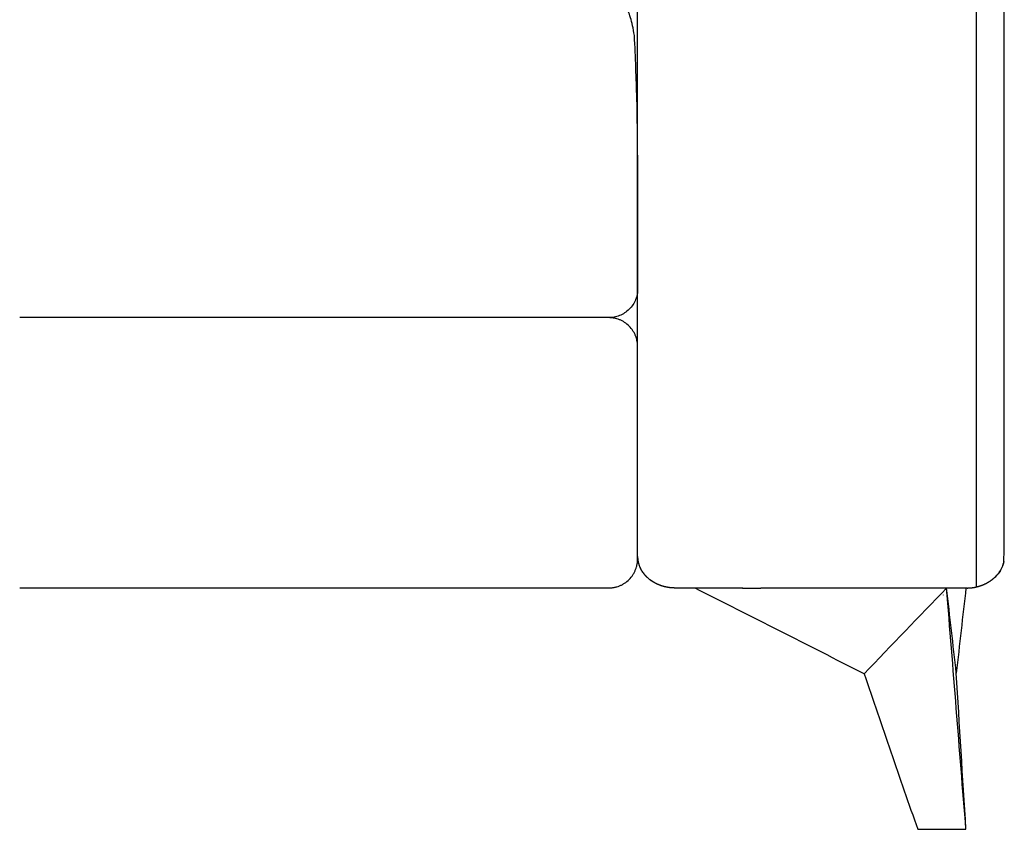
# Model space of a CAD drawing. Units: millimetres. Extents: x -24384 to 47921, y -29129 to -1470.
# Drawn here: x 7248 to 7758, y -5973 to -5554 of the extents above; entities that cross this region are included whole.
import ezdxf

# ---------------------------------------------------------------- set-up
doc = ezdxf.new("R2010")
doc.units = ezdxf.units.MM
doc.layers.add('03_LINEA FINA', color=254, linetype='Continuous', true_color=0xbebebe)

msp = doc.modelspace()

# ---------------------------------------------------------------- linework, layer by layer
at = {"layer": '03_LINEA FINA'}
for points, degree in [([(7743.84, -5307.03), (7743.84, -5487.29), (7743.84, -5667.54), (7743.84, -5847.79)], 3), ([(7568.46, -5624.07), (7568.46, -5645.7), (7568.45, -5668.22), (7568.45, -5693.6)], 3), ([(7568.45, -5693.6), (7568.45, -5694.44), (7568.3, -5696.2), (7567.5, -5698.94), (7566.11, -5701.59), (7564.16, -5703.98), (7561.76, -5705.93), (7559.09, -5707.32), (7556.34, -5708.11), (7554.56, -5708.27), (7553.71, -5708.27)], 3), ([(7569.04, -5835.98), (7569.06, -5836.04), (7569.08, -5836.11), (7569.1, -5836.17)], 3), ([(7569.11, -5836.22), (7569.13, -5836.27), (7569.14, -5836.31), (7569.16, -5836.36)], 3), ([(7757.66, -5836.6), (7757.8, -5836.21), (7757.92, -5835.81), (7758.03, -5835.41)], 3), ([(7757.79, -5836.22), (7757.78, -5836.27), (7757.76, -5836.31), (7757.75, -5836.36)], 3), ([(7757.86, -5836.03), (7757.84, -5836.07), (7757.83, -5836.12), (7757.81, -5836.17)], 3), ([(7757.91, -5835.83), (7757.9, -5835.88), (7757.88, -5835.93), (7757.87, -5835.98)], 3), ([(7757.97, -5835.64), (7757.95, -5835.69), (7757.94, -5835.74), (7757.93, -5835.79)], 3), ([(7758.16, -5834.86), (7758.18, -5834.78), (7758.19, -5834.7), (7758.11, -5835.09), (7758.09, -5835.17), (7758.07, -5835.25)], 5), ([(7569.29, -5836.74), (7569.28, -5836.69), (7569.26, -5836.65), (7569.24, -5836.6)], 3), ([(7570.35, -5838.99), (7570.31, -5838.92), (7570.27, -5838.84), (7570.23, -5838.77)], 3), ([(7570.49, -5839.23), (7570.47, -5839.19), (7570.45, -5839.16), (7570.43, -5839.12)], 3), ([(7755.98, -5839.91), (7756.02, -5839.85), (7756.06, -5839.79), (7756.1, -5839.73)], 3), ([(7756.43, -5839.2), (7756.47, -5839.14), (7756.5, -5839.08), (7756.54, -5839.02)], 3), ([(7572.96, -5842.38), (7572.99, -5842.41), (7573.02, -5842.44), (7573.05, -5842.48)], 3), ([(7574.61, -5843.85), (7574.66, -5843.9), (7574.72, -5843.94), (7574.77, -5843.98)], 3), ([(7739.25, -5848.32), (7741.81, -5848.31), (7744.4, -5847.91), (7747.16, -5847.05), (7749.6, -5845.85), (7751.78, -5844.24)], 5), ([(7752.14, -5843.98), (7752.13, -5843.98), (7752.12, -5843.99), (7752.11, -5844)], 3), ([(7752.47, -5843.71), (7752.44, -5843.74), (7752.4, -5843.77), (7752.22, -5843.91), (7752.26, -5843.88), (7752.29, -5843.85)], 5), ([(7753.95, -5842.38), (7753.92, -5842.41), (7753.88, -5842.44), (7753.85, -5842.48)], 3), ([(7584.35, -5848.05), (7584.35, -5848.05), (7584.34, -5848.05), (7584.34, -5848.05)], 3), ([(7612.28, -5848.32), (7604.81, -5848.32), (7597.09, -5848.32), (7589.03, -5848.32)], 3), ([(7685.77, -5892.74), (7656.58, -5877.93), (7627.41, -5863.12), (7598.2, -5848.32)], 3), ([(7612.85, -5848.32), (7612.66, -5848.32), (7612.47, -5848.32), (7612.28, -5848.32)], 3), ([(7612.89, -5848.32), (7612.88, -5848.32), (7612.87, -5848.32), (7612.85, -5848.32)], 3), ([(7614.05, -5848.32), (7613.66, -5848.32), (7613.28, -5848.32), (7612.89, -5848.32)], 3), ([(7614.1, -5848.32), (7614.08, -5848.32), (7614.06, -5848.32), (7614.05, -5848.32)], 3), ([(7615.25, -5848.32), (7614.87, -5848.32), (7614.48, -5848.32), (7614.1, -5848.32)], 3), ([(7615.3, -5848.32), (7615.28, -5848.32), (7615.27, -5848.32), (7615.25, -5848.32)], 3), ([(7616.45, -5848.32), (7616.06, -5848.32), (7615.68, -5848.32), (7615.3, -5848.32)], 3), ([(7616.5, -5848.32), (7616.48, -5848.32), (7616.46, -5848.32), (7616.45, -5848.32)], 3), ([(7617.64, -5848.32), (7617.26, -5848.32), (7616.88, -5848.32), (7616.5, -5848.32)], 3), ([(7617.69, -5848.32), (7617.68, -5848.32), (7617.66, -5848.32), (7617.64, -5848.32)], 3), ([(7618.83, -5848.32), (7618.45, -5848.32), (7618.07, -5848.32), (7617.69, -5848.32)], 3), ([(7618.89, -5848.32), (7618.87, -5848.32), (7618.85, -5848.32), (7618.83, -5848.32)], 3), ([(7620.02, -5848.32), (7619.64, -5848.32), (7619.26, -5848.32), (7618.89, -5848.32)], 3), ([(7620.07, -5848.32), (7620.05, -5848.32), (7620.03, -5848.32), (7620.02, -5848.32)], 3), ([(7621.2, -5848.32), (7620.82, -5848.32), (7620.45, -5848.32), (7620.07, -5848.32)], 3), ([(7621.26, -5848.32), (7621.24, -5848.32), (7621.22, -5848.32), (7621.2, -5848.32)], 3), ([(7622.38, -5848.32), (7622, -5848.32), (7621.63, -5848.32), (7621.26, -5848.32)], 3), ([(7622.44, -5848.32), (7622.42, -5848.32), (7622.4, -5848.32), (7622.38, -5848.32)], 3), ([(7623.06, -5848.32), (7622.85, -5848.32), (7622.65, -5848.32), (7622.44, -5848.32)], 3), ([(7622.8, -5848.47), (7622.89, -5848.42), (7622.97, -5848.37), (7623.06, -5848.32)], 3), ([(7623.06, -5848.32), (7626.19, -5848.32), (7629.28, -5848.32), (7632.35, -5848.32)], 3), ([(7633.99, -5848.32), (7633.44, -5848.32), (7632.9, -5848.32), (7632.35, -5848.32)], 3), ([(7634.08, -5848.32), (7634.05, -5848.32), (7634.02, -5848.32), (7633.99, -5848.32)], 3), ([(7635.13, -5848.32), (7634.78, -5848.32), (7634.43, -5848.32), (7634.08, -5848.32)], 3), ([(7635.23, -5848.32), (7635.19, -5848.32), (7635.16, -5848.32), (7635.13, -5848.32)], 3), ([(7636.27, -5848.32), (7635.92, -5848.32), (7635.57, -5848.32), (7635.23, -5848.32)], 3), ([(7636.37, -5848.32), (7636.34, -5848.32), (7636.31, -5848.32), (7636.27, -5848.32)], 3), ([(7637.41, -5848.32), (7637.06, -5848.32), (7636.72, -5848.32), (7636.37, -5848.32)], 3), ([(7637.52, -5848.32), (7637.48, -5848.32), (7637.45, -5848.32), (7637.41, -5848.32)], 3), ([(7638.55, -5848.32), (7638.2, -5848.32), (7637.86, -5848.32), (7637.52, -5848.32)], 3), ([(7638.66, -5848.32), (7638.62, -5848.32), (7638.58, -5848.32), (7638.55, -5848.32)], 3), ([(7639.68, -5848.32), (7639.34, -5848.32), (7639, -5848.32), (7638.66, -5848.32)], 3), ([(7639.8, -5848.32), (7639.76, -5848.32), (7639.72, -5848.32), (7639.68, -5848.32)], 3), ([(7640.81, -5848.32), (7640.47, -5848.32), (7640.14, -5848.32), (7639.8, -5848.32)], 3), ([(7640.94, -5848.32), (7640.9, -5848.32), (7640.85, -5848.32), (7640.81, -5848.32)], 3), ([(7641.94, -5848.32), (7641.61, -5848.32), (7641.27, -5848.32), (7640.94, -5848.32)], 3), ([(7642.07, -5848.32), (7642.03, -5848.32), (7641.99, -5848.32), (7641.94, -5848.32)], 3), ([(7643.07, -5848.32), (7642.74, -5848.32), (7642.4, -5848.32), (7642.07, -5848.32)], 3), ([(7643.21, -5848.32), (7643.16, -5848.32), (7643.11, -5848.32), (7643.07, -5848.32)], 3), ([(7644.19, -5848.32), (7643.86, -5848.32), (7643.54, -5848.32), (7643.21, -5848.32)], 3), ([(7644.34, -5848.32), (7644.29, -5848.32), (7644.24, -5848.32), (7644.19, -5848.32)], 3), ([(7661.19, -5848.32), (7655.6, -5848.32), (7650, -5848.32), (7644.34, -5848.32)], 3), ([(7714.59, -5848.32), (7695.81, -5848.32), (7678.53, -5848.32), (7661.19, -5848.32)], 3), ([(7685.77, -5892.74), (7700.04, -5877.93), (7714.31, -5863.12), (7728.58, -5848.32)], 3), ([(7715.2, -5848.32), (7715, -5848.32), (7714.79, -5848.32), (7714.59, -5848.32)], 3), ([(7715.25, -5848.32), (7715.23, -5848.32), (7715.21, -5848.32), (7715.2, -5848.32)], 3), ([(7716.41, -5848.32), (7716.02, -5848.32), (7715.63, -5848.32), (7715.25, -5848.32)], 3), ([(7716.46, -5848.32), (7716.44, -5848.32), (7716.43, -5848.32), (7716.41, -5848.32)], 3), ([(7717.63, -5848.32), (7717.24, -5848.32), (7716.85, -5848.32), (7716.46, -5848.32)], 3), ([(7717.68, -5848.32), (7717.66, -5848.32), (7717.65, -5848.32), (7717.63, -5848.32)], 3), ([(7718.86, -5848.32), (7718.47, -5848.32), (7718.07, -5848.32), (7717.68, -5848.32)], 3), ([(7718.9, -5848.32), (7718.89, -5848.32), (7718.87, -5848.32), (7718.86, -5848.32)], 3), ([(7720.09, -5848.32), (7719.69, -5848.32), (7719.3, -5848.32), (7718.9, -5848.32)], 3), ([(7720.13, -5848.32), (7720.12, -5848.32), (7720.1, -5848.32), (7720.09, -5848.32)], 3), ([(7721.32, -5848.32), (7720.93, -5848.32), (7720.53, -5848.32), (7720.13, -5848.32)], 3), ([(7721.36, -5848.32), (7721.35, -5848.32), (7721.34, -5848.32), (7721.32, -5848.32)], 3), ([(7722.56, -5848.32), (7722.16, -5848.32), (7721.76, -5848.32), (7721.36, -5848.32)], 3), ([(7722.6, -5848.32), (7722.59, -5848.32), (7722.58, -5848.32), (7722.56, -5848.32)], 3), ([(7723.81, -5848.32), (7723.4, -5848.32), (7723, -5848.32), (7722.6, -5848.32)], 3), ([(7723.85, -5848.32), (7723.83, -5848.32), (7723.82, -5848.32), (7723.81, -5848.32)], 3), ([(7725.05, -5848.32), (7724.65, -5848.32), (7724.25, -5848.32), (7723.85, -5848.32)], 3), ([(7725.09, -5848.32), (7725.08, -5848.32), (7725.07, -5848.32), (7725.05, -5848.32)], 3), ([(7726.31, -5848.32), (7725.9, -5848.32), (7725.5, -5848.32), (7725.09, -5848.32)], 3), ([(7726.34, -5848.32), (7726.33, -5848.32), (7726.32, -5848.32), (7726.31, -5848.32)], 3), ([(7727.57, -5848.32), (7727.16, -5848.32), (7726.75, -5848.32), (7726.34, -5848.32)], 3), ([(7727.6, -5848.32), (7727.59, -5848.32), (7727.58, -5848.32), (7727.57, -5848.32)], 3), ([(7728.83, -5848.32), (7728.42, -5848.32), (7728.01, -5848.32), (7727.6, -5848.32)], 3), ([(7733.58, -5892.44), (7731.91, -5877.73), (7730.25, -5863.02), (7728.58, -5848.32)], 3), ([(7738.58, -5973.32), (7735.24, -5931.65), (7731.91, -5889.98), (7728.58, -5848.32)], 3), ([(7728.87, -5848.32), (7728.85, -5848.32), (7728.84, -5848.32), (7728.83, -5848.32)], 3), ([(7730.06, -5848.32), (7729.66, -5848.32), (7729.26, -5848.32), (7728.87, -5848.32)], 3), ([(7730.14, -5848.32), (7730.11, -5848.32), (7730.09, -5848.32), (7730.06, -5848.32)], 3), ([(7731.37, -5848.32), (7730.96, -5848.32), (7730.55, -5848.32), (7730.14, -5848.32)], 3), ([(7731.41, -5848.32), (7731.4, -5848.32), (7731.39, -5848.32), (7731.37, -5848.32)], 3), ([(7732.65, -5848.32), (7732.24, -5848.32), (7731.82, -5848.32), (7731.41, -5848.32)], 3), ([(7732.69, -5848.32), (7732.68, -5848.32), (7732.67, -5848.32), (7732.65, -5848.32)], 3), ([(7733.94, -5848.32), (7733.52, -5848.32), (7733.1, -5848.32), (7732.69, -5848.32)], 3), ([(7738.58, -5848.32), (7736.91, -5863.02), (7735.24, -5877.73), (7733.58, -5892.44)], 3), ([(7733.97, -5848.32), (7733.96, -5848.32), (7733.95, -5848.32), (7733.94, -5848.32)], 3), ([(7735.23, -5848.32), (7734.81, -5848.32), (7734.39, -5848.32), (7733.97, -5848.32)], 3), ([(7735.26, -5848.32), (7735.25, -5848.32), (7735.24, -5848.32), (7735.23, -5848.32)], 3), ([(7736.53, -5848.32), (7736.11, -5848.32), (7735.68, -5848.32), (7735.26, -5848.32)], 3), ([(7736.56, -5848.32), (7736.55, -5848.32), (7736.54, -5848.32), (7736.53, -5848.32)], 3), ([(7737.83, -5848.32), (7737.41, -5848.32), (7736.98, -5848.32), (7736.56, -5848.32)], 3), ([(7737.86, -5848.32), (7737.85, -5848.32), (7737.84, -5848.32), (7737.83, -5848.32)], 3), ([(7739.14, -5848.32), (7738.71, -5848.32), (7738.29, -5848.32), (7737.86, -5848.32)], 3), ([(7739.14, -5848.32), (7739.18, -5848.32), (7739.21, -5848.32), (7739.25, -5848.32)], 3), ([(7726.82, -5851.87), (7726.82, -5851.93), (7726.83, -5851.98), (7726.83, -5852.03)], 3), ([(7685.77, -5892.74), (7690.39, -5906.21), (7699.65, -5933.16), (7708.93, -5960.1), (7713.6, -5973.32)], 3), ([(7738.58, -5973.32), (7736.91, -5946.36), (7735.24, -5919.4), (7733.58, -5892.44)], 3), ([(7713.6, -5973.32), (7720.6, -5973.32), (7727.59, -5973.32), (7734.59, -5973.32)], 3), ([(7734.59, -5973.32), (7735.92, -5973.32), (7737.25, -5973.32), (7738.58, -5973.32)], 3)]:
    msp.add_open_spline(points, degree=degree, dxfattribs=at)
for points, degree, knots in [([(7568.45, -5832.08), (7568.45, -5819.36), (7568.45, -5796.22), (7568.45, -5772.86), (7568.45, -5757.4), (7568.45, -5751.04), (7568.45, -5745.95), (7568.45, -5742.13), (7568.45, -5738.95), (7568.45, -5736.4), (7568.45, -5734.5), (7568.45, -5732.63), (7568.45, -5730.15), (7568.45, -5725.8), (7568.45, -5719.6), (7568.45, -5713.38), (7568.45, -5709.02), (7568.45, -5706.54), (7568.45, -5704.68), (7568.45, -5702.87), (7568.45, -5700.46), (7568.45, -5696.26), (7568.45, -5690.24), (7568.45, -5684.22), (7568.45, -5679.99), (7568.45, -5677.88), (7568.45, -5676.67), (7568.45, -5675.78), (7568.45, -5674.9), (7568.45, -5673.75), (7568.45, -5671.73), (7568.45, -5667.69), (7568.45, -5661.91), (7568.45, -5656.11), (7568.45, -5651.47), (7568.45, -5648.59), (7568.45, -5646.32), (7568.45, -5644.08), (7568.45, -5641.29), (7568.45, -5638.5), (7568.45, -5636.26), (7568.45, -5634.59), (7568.45, -5632.96), (7568.45, -5630.78), (7568.45, -5628.07), (7568.45, -5625.35), (7568.45, -5623.17), (7568.45, -5621.55), (7568.45, -5619.95), (7568.45, -5617.85), (7568.45, -5614.16), (7568.45, -5610.85), (7568.45, -5608.48), (7568.45, -5607.97), (7568.45, -5607.07), (7568.45, -5605.26), (7568.45, -5602.7), (7568.45, -5599.65), (7568.45, -5596.62), (7568.45, -5594.12), (7568.45, -5592.13), (7568.45, -5590.15), (7568.45, -5587.7), (7568.45, -5583.81), (7568.45, -5578.99), (7568.45, -5571.3), (7568.45, -5563.65), (7568.45, -5556.94), (7568.45, -5553.58), (7568.45, -5551.9), (7568.45, -5550.94), (7568.45, -5549.97), (7568.45, -5548.72), (7568.45, -5546.71), (7568.45, -5543.2), (7568.45, -5539.2), (7568.45, -5535.21), (7568.45, -5532.72), (7568.45, -5530.73), (7568.45, -5529.24), (7568.45, -5528), (7568.45, -5527), (7568.45, -5526.38), (7568.45, -5525.84), (7568.45, -5525.29), (7568.45, -5524.32), (7568.45, -5522.93), (7568.45, -5521.27), (7568.45, -5519.06), (7568.45, -5516.3), (7568.45, -5513), (7568.45, -5509.71), (7568.45, -5506.97), (7568.45, -5504.79), (7568.45, -5503.15), (7568.45, -5501.79), (7568.45, -5500.84), (7568.45, -5500.29), (7568.45, -5499.87), (7568.45, -5499.41), (7568.45, -5498.77), (7568.45, -5497.97), (7568.45, -5497.02), (7568.45, -5495.75), (7568.45, -5494.16), (7568.45, -5491.62), (7568.45, -5488.46), (7568.45, -5484.67), (7568.45, -5480.9), (7568.45, -5477.77), (7568.45, -5475.28), (7568.45, -5473.41), (7568.45, -5471.85), (7568.45, -5470.76), (7568.45, -5470.14), (7568.45, -5469.66), (7568.45, -5469.14), (7568.45, -5468.43), (7568.45, -5467.18), (7568.45, -5464.69), (7568.45, -5461.86), (7568.45, -5459.03), (7568.45, -5456.91), (7568.45, -5455.15), (7568.45, -5453.92), (7568.45, -5453.22), (7568.45, -5452.68), (7568.45, -5452.11), (7568.45, -5451.33), (7568.45, -5449.98), (7568.45, -5448.04), (7568.45, -5445.72), (7568.45, -5443.41), (7568.45, -5441.1), (7568.45, -5438.8), (7568.45, -5436.89), (7568.45, -5435.55), (7568.45, -5434.88), (7568.45, -5434.5), (7568.45, -5434.09), (7568.45, -5433.54), (7568.45, -5432.65), (7568.45, -5431.09), (7568.45, -5428.86), (7568.45, -5426.2), (7568.45, -5423.54), (7568.45, -5420.89), (7568.45, -5418.24), (7568.45, -5415.6), (7568.45, -5412.96), (7568.45, -5410.33), (7568.45, -5407.7), (7568.45, -5405.52), (7568.45, -5403.78), (7568.45, -5402.47), (7568.45, -5401.16), (7568.45, -5399.86), (7568.45, -5398.77), (7568.45, -5397.9), (7568.45, -5397.25), (7568.45, -5396.6), (7568.45, -5395.95), (7568.45, -5395.3), (7568.45, -5394.76), (7568.45, -5394.33), (7568.45, -5394.01), (7568.45, -5393.68), (7568.45, -5393.41), (7568.45, -5393.2), (7568.45, -5393.03), (7568.45, -5392.87), (7568.45, -5392.71), (7568.45, -5392.57), (7568.45, -5392.47), (7568.45, -5392.39), (7568.45, -5392.32), (7568.45, -5392.26), (7568.45, -5392.22), (7568.45, -5392.18), (7568.45, -5392.15), (7568.45, -5392.09), (7568.45, -5392.1), (7568.45, -5392.02), (7568.45, -5391.96), (7568.45, -5391.91), (7568.45, -5391.87), (7568.45, -5391.82), (7568.45, -5391.75), (7568.45, -5391.67), (7568.45, -5391.57), (7568.45, -5391.44), (7568.45, -5391.28), (7568.45, -5391.08), (7568.45, -5390.88), (7568.45, -5390.69), (7568.45, -5390.43), (7568.45, -5390.1), (7568.45, -5389.71), (7568.45, -5389.31), (7568.45, -5388.79), (7568.45, -5388.14), (7568.45, -5387.35), (7568.45, -5386.57), (7568.45, -5385.78), (7568.45, -5384.99), (7568.45, -5383.95), (7568.45, -5382.64), (7568.45, -5381.07), (7568.45, -5379.5), (7568.45, -5377.93), (7568.45, -5375.83), (7568.45, -5373.22), (7568.45, -5370.08), (7568.45, -5366.94), (7568.45, -5363.79), (7568.45, -5360.65), (7568.45, -5357.51), (7568.45, -5353.33), (7568.45, -5348.09), (7568.45, -5343.9), (7568.45, -5341.81)], 3, [0, 0, 0, 0, 31.201373, 62.402747, 70.036081, 77.669414, 81.486081, 85.302748, 89.119415, 91.027749, 92.936082, 94.799801, 96.66352, 100.390957, 107.845831, 115.300706, 119.028143, 120.891861, 122.75558, 124.561977, 126.368374, 129.981168, 137.206756, 144.432344, 148.045138, 149.851535, 150.754733, 151.657932, 152.526094, 153.394255, 155.130579, 158.603225, 165.548519, 172.493813, 175.966459, 179.439106, 181.114897, 182.790687, 186.142268, 189.493849, 191.16964, 192.845431, 194.476616, 196.107802, 199.370174, 202.632545, 204.263731, 205.894917, 207.478317, 209.061718, 212.228519, 218.562121, 218.948518, 219.334914, 220.107707, 221.653294, 224.744466, 227.783102, 230.821737, 233.806966, 235.29958, 236.792194, 239.730598, 242.669003, 248.449624, 254.230246, 265.683704, 271.445692, 274.326685, 275.767182, 276.487431, 277.207679, 278.705989, 280.204299, 283.200918, 289.194157, 292.190777, 295.187396, 296.685706, 298.184016, 299.682325, 300.43148, 301.180635, 301.593051, 302.005468, 302.8303, 304.479965, 306.12963, 307.779295, 311.078625, 314.377955, 317.677284, 320.976614, 322.626279, 324.275944, 325.925609, 326.750441, 327.162858, 327.575274, 328.047798, 328.520321, 329.465369, 330.410416, 331.355463, 333.245558, 335.135653, 338.915842, 342.696031, 346.47622, 350.25641, 352.146504, 354.036599, 355.926694, 356.871741, 357.344265, 357.816788, 358.3483, 358.879812, 359.942836, 362.068883, 366.320977, 368.447024, 370.573071, 372.699118, 373.762141, 374.293653, 374.825165, 375.403416, 375.981668, 377.13817, 379.451175, 381.764181, 384.077186, 386.390191, 388.703196, 391.016202, 392.172704, 392.750956, 393.040081, 393.329207, 393.988685, 394.648163, 395.967119, 398.60503, 401.242942, 403.880853, 406.518765, 409.156676, 411.794588, 414.432499, 417.070411, 419.708322, 422.346234, 423.66519, 424.984146, 426.303101, 427.622057, 428.941013, 429.600491, 430.259969, 430.919447, 431.578924, 432.238402, 432.89788, 433.227619, 433.557358, 433.887097, 434.216836, 434.381705, 434.546575, 434.711444, 434.876314, 435.041183, 435.123618, 435.206053, 435.288488, 435.329705, 435.370922, 435.41214, 435.453357, 435.494574, 435.535792, 435.536768, 435.537745, 435.538721, 435.539698, 435.540675, 435.541651, 435.543604, 435.545557, 435.54751, 435.551417, 435.555323, 435.559229, 435.563135, 435.567042, 435.574854, 435.582667, 435.590479, 435.598292, 435.613917, 435.629542, 435.645167, 435.660792, 435.676417, 435.692042, 435.723292, 435.754542, 435.785792, 435.817042, 435.848292, 435.910792, 435.973292, 436.035792, 436.098292, 436.160792, 436.223292, 436.285792, 436.410792, 436.535792, 436.535792, 436.535792, 436.535792]), ([(7758.21, -5834.63), (7758.2, -5834.69), (7758.18, -5834.75), (7758.17, -5834.81), (7758.18, -5834.74), (7758.2, -5834.68), (7758.21, -5834.62), (7758.25, -5833.29), (7758.31, -5831.17), (7758.38, -5829.55), (7758.42, -5828.67), (7758.44, -5828.16), (7758.45, -5827.83), (7758.45, -5827.59), (7758.45, -5824.88), (7758.45, -5819.62), (7758.45, -5809.22), (7758.45, -5796.22), (7758.45, -5780.61), (7758.45, -5767.67), (7758.45, -5757.4), (7758.45, -5751.04), (7758.45, -5745.95), (7758.45, -5742.13), (7758.45, -5738.95), (7758.45, -5736.4), (7758.45, -5734.5), (7758.45, -5732.63), (7758.45, -5730.15), (7758.45, -5725.8), (7758.45, -5719.6), (7758.45, -5713.38), (7758.45, -5709.02), (7758.45, -5706.54), (7758.45, -5704.68), (7758.45, -5702.87), (7758.45, -5700.46), (7758.45, -5696.26), (7758.45, -5690.24), (7758.45, -5684.22), (7758.45, -5679.99), (7758.45, -5677.88), (7758.45, -5676.67), (7758.45, -5675.78), (7758.45, -5674.9), (7758.45, -5673.75), (7758.45, -5671.73), (7758.45, -5667.69), (7758.45, -5661.91), (7758.45, -5656.11), (7758.45, -5651.47), (7758.45, -5648.59), (7758.45, -5646.32), (7758.45, -5644.08), (7758.45, -5641.29), (7758.45, -5638.5), (7758.45, -5636.26), (7758.45, -5634.59), (7758.45, -5632.96), (7758.45, -5630.78), (7758.45, -5628.07), (7758.45, -5625.35), (7758.45, -5623.17), (7758.45, -5621.55), (7758.45, -5619.95), (7758.45, -5617.85), (7758.45, -5614.16), (7758.45, -5610.85), (7758.45, -5608.48), (7758.45, -5607.97), (7758.45, -5607.07), (7758.45, -5605.26), (7758.45, -5602.7), (7758.45, -5599.65), (7758.45, -5596.62), (7758.45, -5594.12), (7758.45, -5592.13), (7758.45, -5590.15), (7758.45, -5587.7), (7758.45, -5583.81), (7758.45, -5578.99), (7758.45, -5573.21), (7758.45, -5567.47), (7758.45, -5561.74), (7758.45, -5556.94), (7758.45, -5553.58), (7758.45, -5551.9), (7758.45, -5550.94), (7758.45, -5549.97), (7758.45, -5548.72), (7758.45, -5546.71), (7758.45, -5543.2), (7758.45, -5539.2), (7758.45, -5535.21), (7758.45, -5532.72), (7758.45, -5530.73), (7758.45, -5529.24), (7758.45, -5528), (7758.45, -5527), (7758.45, -5526.38), (7758.45, -5525.84), (7758.45, -5525.29), (7758.45, -5524.32), (7758.45, -5522.93), (7758.45, -5521.27), (7758.45, -5519.06), (7758.45, -5516.3), (7758.45, -5513), (7758.45, -5509.71), (7758.45, -5506.97), (7758.45, -5504.79), (7758.45, -5503.15), (7758.45, -5501.79), (7758.45, -5500.84), (7758.45, -5500.29), (7758.45, -5499.87), (7758.45, -5499.41), (7758.45, -5498.77), (7758.45, -5497.97), (7758.45, -5497.02), (7758.45, -5495.75), (7758.45, -5494.16), (7758.45, -5491.62), (7758.45, -5488.46), (7758.45, -5484.67), (7758.45, -5480.9), (7758.45, -5477.77), (7758.45, -5475.28), (7758.45, -5473.41), (7758.45, -5471.85), (7758.45, -5470.76), (7758.45, -5470.14), (7758.45, -5469.66), (7758.45, -5469.14), (7758.45, -5468.43), (7758.45, -5467.18), (7758.45, -5464.69), (7758.45, -5461.86), (7758.45, -5459.03), (7758.45, -5456.91), (7758.45, -5455.15), (7758.45, -5453.92), (7758.45, -5453.22), (7758.45, -5452.68), (7758.45, -5452.11), (7758.45, -5451.33), (7758.45, -5449.98), (7758.45, -5448.04), (7758.45, -5445.72), (7758.45, -5442.64), (7758.45, -5439.57), (7758.45, -5436.89), (7758.45, -5435.55), (7758.45, -5434.88), (7758.45, -5434.5), (7758.45, -5434.09), (7758.45, -5433.54), (7758.45, -5432.65), (7758.45, -5431.09), (7758.45, -5428.86), (7758.45, -5426.2), (7758.45, -5422.66), (7758.45, -5418.24), (7758.45, -5412.96), (7758.45, -5407.7), (7758.45, -5403.34), (7758.45, -5399.86), (7758.45, -5397.69), (7758.45, -5395.95), (7758.45, -5394.65), (7758.45, -5393.57), (7758.45, -5392.82), (7758.45, -5392.38), (7758.45, -5392.05), (7758.45, -5391.68), (7758.45, -5391.18), (7758.45, -5390.3), (7758.45, -5388.53), (7758.45, -5386.02), (7758.45, -5383.01), (7758.45, -5380), (7758.45, -5377), (7758.45, -5374.5), (7758.45, -5372.51), (7758.45, -5371.02), (7758.45, -5369.78), (7758.45, -5368.91), (7758.45, -5368.41), (7758.45, -5368.09), (7758.45, -5367.84), (7758.45, -5367.58), (7758.45, -5367.12), (7758.45, -5366.46), (7758.45, -5365.68), (7758.45, -5364.62), (7758.45, -5363.29), (7758.45, -5361.16), (7758.45, -5358.48), (7758.45, -5355.22), (7758.45, -5351.92), (7758.45, -5347.48), (7758.45, -5344.09), (7758.45, -5341.81)], 3, [-27.97981, -27.97981, -27.97981, -27.97981, -27.756277, -27.756277, -27.756277, -27.569678, -27.569678, -27.569678, -26.873329, -26.176979, -25.828805, -25.48063, -25.132455, -24.958368, -24.78428, -16.983937, -9.183594, 6.417093, 22.017779, 37.618466, 45.2518, 52.885134, 56.701801, 60.518468, 64.335135, 66.243468, 68.151802, 70.01552, 71.879239, 75.606676, 83.061551, 90.516425, 94.243862, 96.107581, 97.9713, 99.777697, 101.584094, 105.196888, 112.422476, 119.648064, 123.260858, 125.067255, 125.970453, 126.873652, 127.741814, 128.609975, 130.346299, 133.818945, 140.764239, 147.709533, 151.18218, 154.654826, 156.330617, 158.006408, 161.357989, 164.70957, 166.385361, 168.061151, 169.692337, 171.323523, 174.585894, 177.848266, 179.479452, 181.110638, 182.694038, 184.277439, 187.44424, 193.777842, 194.164239, 194.550635, 195.323429, 196.869015, 199.960187, 202.998823, 206.037459, 209.022687, 210.515301, 212.007915, 214.94632, 217.884724, 223.665345, 229.445966, 235.172695, 240.899425, 246.661412, 249.542405, 250.982902, 251.70315, 252.423399, 253.921708, 255.420018, 258.416637, 264.409876, 267.406495, 270.403115, 271.901424, 273.399734, 274.898043, 275.647198, 276.396353, 276.808769, 277.221185, 278.046018, 279.695683, 281.345347, 282.995012, 286.294342, 289.593672, 292.893001, 296.192331, 297.841996, 299.49166, 301.141325, 301.966158, 302.378574, 302.79099, 303.263514, 303.736037, 304.681085, 305.626132, 306.571179, 308.461274, 310.351368, 314.131558, 317.911747, 321.691936, 325.472126, 327.36222, 329.252315, 331.142409, 332.087457, 332.55998, 333.032504, 333.564016, 334.095528, 335.158551, 337.284598, 341.536693, 343.66274, 345.788787, 347.914834, 348.977857, 349.509369, 350.040881, 350.619132, 351.197384, 352.353886, 354.666892, 356.979897, 359.292903, 363.918914, 366.231919, 367.388422, 367.966673, 368.255799, 368.544924, 369.204402, 369.86388, 371.182836, 373.820748, 376.45866, 379.096572, 384.372395, 389.648219, 394.924043, 400.199867, 402.837778, 405.47569, 406.794646, 408.113602, 409.432558, 410.092036, 410.421775, 410.751514, 411.127424, 411.503334, 412.255154, 413.758794, 416.766074, 419.773355, 422.780635, 425.787915, 428.795195, 430.298835, 431.802475, 433.306115, 434.057935, 434.433845, 434.809756, 435.014952, 435.220149, 435.630542, 436.451329, 437.272116, 438.092902, 439.734476, 441.376049, 444.659196, 447.942342, 451.225489, 454.508636, 461.074929, 461.074929, 461.074929, 461.074929]), ([(7566.82, -5562.09), (7566.2, -5558.39), (7564.81, -5552.34), (7562.39, -5546.45), (7559.68, -5542.77), (7554.52, -5538.42), (7546.2, -5532.91), (7533.47, -5527.55), (7520.1, -5523.22), (7508.16, -5519.92), (7496.44, -5517.1), (7485.93, -5514.76), (7474.66, -5512.38), (7459.15, -5509.28), (7441.78, -5506.09), (7426.83, -5503.52), (7411.21, -5500.94), (7394.6, -5498.38), (7377.09, -5495.87), (7359.23, -5493.42), (7336.69, -5490.54), (7310.25, -5487.56), (7290.12, -5485.71), (7275.77, -5484.68), (7263.33, -5483.96), (7254.28, -5483.62), (7248.3, -5483.49)], 3, [8.61842, 8.61842, 8.61842, 8.61842, 12.022762, 15.427104, 18.831445, 22.235787, 33.353681, 44.471574, 50.030521, 55.589468, 61.148415, 63.927888, 66.707361, 72.266308, 77.825255, 80.604728, 83.384202, 88.943148, 91.722622, 94.502095, 100.061042, 105.619989, 111.178936, 113.4099, 115.640864, 120.079045, 120.079045, 120.079045, 120.079045]), ([(7568.46, -5624.07), (7568.46, -5614.65), (7568.25, -5600.03), (7567.57, -5579.02), (7567.09, -5567.86), (7566.82, -5562.09)], 3, [1.255503, 1.255503, 1.255503, 1.255503, 1.956434, 2.306899, 2.657364, 2.657364, 2.657364, 2.657364]), ([(7248.29, -5848.27), (7258.71, -5848.27), (7279.67, -5848.27), (7311.91, -5848.27), (7345.38, -5848.27), (7374.73, -5848.27), (7399.37, -5848.27), (7418.52, -5848.27), (7438.43, -5848.27), (7459.21, -5848.27), (7477.33, -5848.27), (7492.39, -5848.27), (7503.97, -5848.27), (7513.89, -5848.27), (7521.98, -5848.27), (7528.14, -5848.27), (7534.39, -5848.27), (7539.67, -5848.27), (7543.94, -5848.27), (7546.64, -5848.27), (7548.8, -5848.27), (7550.43, -5848.27), (7551.79, -5848.27), (7552.89, -5848.27), (7553.44, -5848.27), (7553.73, -5848.27), (7553.75, -5848.27), (7553.8, -5848.27), (7553.89, -5848.27), (7554.03, -5848.27), (7554.19, -5848.26), (7554.41, -5848.25), (7554.68, -5848.24), (7555.12, -5848.2), (7555.68, -5848.14), (7556.35, -5848.03), (7557.03, -5847.88), (7557.94, -5847.64), (7559.08, -5847.24), (7560.43, -5846.62), (7562.16, -5845.59), (7564.16, -5843.95), (7565.78, -5841.93), (7566.81, -5840.17), (7567.43, -5838.8), (7567.82, -5837.63), (7568.06, -5836.7), (7568.21, -5836), (7568.32, -5835.31), (7568.39, -5834.73), (7568.42, -5834.28), (7568.44, -5833.94), (7568.45, -5833.66), (7568.45, -5833.46), (7568.45, -5833.37), (7568.45, -5833.32), (7568.45, -5833.29), (7568.45, -5833.14), (7568.45, -5832.84), (7568.45, -5832.27), (7568.45, -5831.55), (7568.45, -5830.69), (7568.45, -5829.55), (7568.45, -5828.11), (7568.45, -5825.82), (7568.45, -5822.96), (7568.45, -5819.52), (7568.45, -5816.08), (7568.45, -5811.5), (7568.45, -5805.77), (7568.45, -5798.9), (7568.45, -5789.73), (7568.45, -5778.27), (7568.45, -5766.81), (7568.45, -5757.65), (7568.45, -5750.77), (7568.45, -5745.04), (7568.45, -5740.46), (7568.45, -5737.02), (7568.45, -5733.58), (7568.45, -5730.72), (7568.45, -5728.43), (7568.45, -5726.99), (7568.45, -5725.85), (7568.45, -5724.99), (7568.45, -5724.27), (7568.45, -5723.7), (7568.45, -5723.41), (7568.45, -5723.25), (7568.45, -5723.22), (7568.45, -5723.17), (7568.45, -5723.08), (7568.45, -5722.88), (7568.44, -5722.6), (7568.42, -5722.26), (7568.39, -5721.81), (7568.32, -5721.24), (7568.21, -5720.54), (7568.06, -5719.84), (7567.82, -5718.91), (7567.43, -5717.75), (7566.81, -5716.37), (7565.78, -5714.61), (7564.16, -5712.59), (7562.16, -5710.95), (7560.43, -5709.92), (7559.08, -5709.3), (7557.94, -5708.9), (7557.03, -5708.66), (7556.35, -5708.52), (7555.68, -5708.4), (7555.12, -5708.34), (7554.68, -5708.3), (7554.41, -5708.29), (7554.19, -5708.28), (7554.03, -5708.27), (7553.89, -5708.27), (7553.8, -5708.27), (7553.75, -5708.27), (7553.73, -5708.27), (7553.44, -5708.27), (7552.89, -5708.27), (7551.79, -5708.27), (7550.43, -5708.27), (7548.8, -5708.27), (7546.64, -5708.27), (7543.94, -5708.27), (7539.67, -5708.27), (7534.39, -5708.27), (7528.14, -5708.27), (7521.98, -5708.27), (7513.89, -5708.27), (7503.97, -5708.27), (7492.39, -5708.27), (7477.33, -5708.27), (7459.21, -5708.27), (7438.43, -5708.27), (7418.52, -5708.27), (7399.37, -5708.27), (7374.73, -5708.27), (7345.38, -5708.27), (7311.91, -5708.27), (7279.67, -5708.27), (7258.71, -5708.27), (7248.29, -5708.27)], 3, [6679.497218, 6679.497218, 6679.497218, 6679.497218, 6733.956944, 6788.416669, 6842.876394, 6897.33612, 6924.565982, 6951.795845, 6979.025708, 7006.25557, 7033.485433, 7047.100364, 7060.715296, 7074.330227, 7081.137693, 7087.945158, 7094.752624, 7101.56009, 7104.963823, 7108.367555, 7110.069422, 7111.771288, 7113.473155, 7114.324088, 7115.175021, 7115.198031, 7115.22104, 7115.26706, 7115.359099, 7115.543176, 7115.727254, 7115.911332, 7116.279487, 7116.647643, 7117.383953, 7118.120264, 7118.856575, 7119.592886, 7121.065507, 7122.538129, 7124.01075, 7126.955993, 7129.901237, 7131.373858, 7132.84648, 7134.319101, 7135.055412, 7135.791723, 7136.528034, 7137.264344, 7137.6325, 7138.000655, 7138.368811, 7138.552888, 7138.644927, 7138.690946, 7138.713956, 7138.736966, 7139.166653, 7139.596341, 7140.455716, 7141.315091, 7142.174466, 7143.893216, 7145.611966, 7149.049466, 7152.486966, 7155.924466, 7159.361966, 7166.236966, 7173.111966, 7179.986966, 7193.736966, 7207.486966, 7214.361966, 7221.236966, 7228.111966, 7231.549466, 7234.986966, 7238.424466, 7241.861966, 7243.580716, 7245.299466, 7246.158841, 7247.018216, 7247.877591, 7248.307278, 7248.736966, 7248.759976, 7248.782985, 7248.829005, 7248.921044, 7249.105121, 7249.473277, 7249.841432, 7250.209587, 7250.945898, 7251.682209, 7252.41852, 7253.154831, 7254.627452, 7256.100074, 7257.572695, 7260.517938, 7263.463181, 7264.935803, 7266.408425, 7267.881046, 7268.617357, 7269.353668, 7270.089978, 7270.826289, 7271.194445, 7271.5626, 7271.746678, 7271.930755, 7272.114833, 7272.206872, 7272.252891, 7272.275901, 7272.298911, 7273.149844, 7274.000777, 7275.702644, 7277.40451, 7279.106376, 7282.510109, 7285.913842, 7292.721308, 7299.528773, 7306.336239, 7313.143705, 7326.758636, 7340.373567, 7353.988499, 7381.218361, 7408.448224, 7435.678087, 7462.907949, 7490.137812, 7544.597537, 7599.057263, 7653.516988, 7707.976713, 7707.976713, 7707.976713, 7707.976713]), ([(7553.71, -5708.27), (7536.16, -5708.27), (7503.19, -5708.27), (7458.72, -5708.27), (7418.14, -5708.27), (7380.6, -5708.27), (7345.38, -5708.27), (7300.75, -5708.27), (7269.13, -5708.27), (7248.29, -5708.27)], 3, [15, 15, 15, 15, 69.459725, 123.919451, 178.379176, 232.838901, 287.298627, 341.758352, 450.677803, 450.677803, 450.677803, 450.677803]), ([(7568.45, -5832.08), (7568.45, -5832.3), (7568.45, -5832.58), (7568.47, -5832.88), (7568.49, -5833.22), (7568.54, -5833.57), (7568.56, -5833.74), (7568.58, -5833.87), (7568.59, -5834), (7568.61, -5834.11), (7568.62, -5834.19), (7568.63, -5834.24), (7568.64, -5834.27), (7568.64, -5834.29), (7568.64, -5834.29), (7568.64, -5834.29), (7568.64, -5834.29), (7568.64, -5834.29), (7568.64, -5834.3), (7568.64, -5834.3), (7568.64, -5834.31), (7568.65, -5834.32), (7568.65, -5834.34), (7568.65, -5834.35), (7568.66, -5834.37), (7568.66, -5834.39), (7568.66, -5834.41), (7568.67, -5834.43), (7568.67, -5834.44), (7568.67, -5834.47), (7568.67, -5834.48), (7568.68, -5834.52), (7568.69, -5834.57), (7568.7, -5834.63), (7568.72, -5834.72), (7568.74, -5834.82), (7568.76, -5834.92), (7568.78, -5835), (7568.8, -5835.07), (7568.8, -5835.1), (7568.81, -5835.14), (7568.82, -5835.16), (7568.82, -5835.18), (7568.83, -5835.2), (7568.83, -5835.21), (7568.83, -5835.22), (7568.83, -5835.23), (7568.83, -5835.23), (7568.84, -5835.24), (7568.84, -5835.25), (7568.84, -5835.26), (7568.84, -5835.27), (7568.85, -5835.28), (7568.85, -5835.29), (7568.85, -5835.29), (7568.85, -5835.29), (7568.85, -5835.29), (7568.85, -5835.3), (7568.85, -5835.31), (7568.86, -5835.32), (7568.87, -5835.36), (7568.88, -5835.42), (7568.91, -5835.52), (7568.93, -5835.61), (7568.94, -5835.64), (7568.94, -5835.64), (7568.94, -5835.63), (7568.93, -5835.61), (7568.93, -5835.61), (7568.93, -5835.6), (7568.93, -5835.58), (7568.92, -5835.58), (7568.92, -5835.56), (7568.91, -5835.54), (7568.91, -5835.52), (7568.9, -5835.5), (7568.9, -5835.48), (7568.9, -5835.47), (7568.96, -5835.71), (7569.03, -5835.95), (7569.1, -5836.18), (7569.18, -5836.42), (7569.26, -5836.65)], 5, [0, 0, 0, 0, 0, 0, 0.5, 0.625, 0.6875, 0.75, 0.8125, 0.875, 0.9375, 0.96875, 1, 1.000349, 1.000697, 1.001395, 1.00279, 1.00558, 1.00837, 1.011159, 1.016739, 1.022319, 1.033478, 1.044638, 1.066957, 1.089276, 1.111594, 1.133913, 1.145073, 1.156232, 1.167392, 1.178551, 1.241051, 1.303551, 1.428551, 1.553551, 1.678551, 1.928551, 2.053551, 2.178551, 2.193819, 2.209086, 2.224354, 2.239621, 2.300691, 2.300691, 2.300691, 2.300691, 2.300691, 2.312576, 2.328647, 2.344718, 2.352754, 2.36079, 2.368825, 2.372843, 2.374852, 2.375857, 2.376359, 2.376861, 2.439361, 2.501861, 2.626861, 2.876861, 3.001861, 3.126861, 3.251861, 3.314361, 3.345611, 3.376861, 3.385616, 3.394372, 3.403127, 3.411882, 3.429392, 3.446903, 3.516944, 3.516944, 3.516944, 3.516944, 3.516944, 4.755095, 4.755095, 4.755095, 4.755095, 4.755095, 4.755095]), ([(7758.07, -5835.25), (7758.06, -5835.3), (7758.04, -5835.36), (7758.01, -5835.49), (7757.99, -5835.55), (7757.98, -5835.6)], 3, [3.9269908, 3.9269908, 3.9269908, 3.9269908, 4.1336268, 4.1664431, 4.3659112, 4.3659112, 4.3659112, 4.3659112]), ([(7569.18, -5836.41), (7569.19, -5836.43), (7569.2, -5836.47), (7569.21, -5836.51), (7569.22, -5836.53), (7569.22, -5836.54), (7569.22, -5836.54), (7569.27, -5836.67), (7569.37, -5836.93), (7569.52, -5837.31), (7569.65, -5837.62), (7569.77, -5837.87), (7569.83, -5838), (7569.86, -5838.06), (7569.86, -5838.07), (7569.87, -5838.09), (7569.89, -5838.13), (7569.91, -5838.18), (7569.94, -5838.23), (7570.19, -5838.73), (7570.72, -5839.66), (7571.34, -5840.52), (7571.67, -5840.93)], 3, [5.399612, 5.399612, 5.399612, 5.399612, 5.487478, 5.531411, 5.553378, 5.564361, 5.569853, 5.575344, 5.984301, 6.393258, 6.802215, 7.006694, 7.211172, 7.221009, 7.230847, 7.250522, 7.289872, 7.368571, 7.447271, 7.52597, 9.366747, 11.207524, 11.207524, 11.207524, 11.207524]), ([(7569.86, -5838.06), (7569.85, -5838.04), (7569.84, -5838.03), (7569.84, -5838.02), (7569.84, -5838.03), (7569.85, -5838.04), (7569.86, -5838.06)], 3, [0, 0, 0, 0, 0.04387348, 0.04387348, 0.04387348, 0.08895728, 0.08895728, 0.08895728, 0.08895728]), ([(7569.97, -5838.28), (7569.93, -5838.2), (7569.89, -5838.13), (7569.86, -5838.06), (7569.86, -5838.06), (7569.86, -5838.06), (7569.86, -5838.06), (7569.91, -5838.17), (7570.01, -5838.37), (7570.12, -5838.57), (7570.16, -5838.65)], 3, [0, 0, 0, 0, 0.2481668, 0.2481668, 0.2481668, 0.2496844, 0.2496844, 0.2496844, 0.6399531, 0.9173013, 0.9173013, 0.9173013, 0.9173013]), ([(7570.76, -5839.66), (7570.78, -5839.7), (7570.81, -5839.73), (7570.83, -5839.77), (7570.78, -5839.7), (7570.72, -5839.59), (7570.65, -5839.49), (7570.63, -5839.45)], 3, [-1.5834155, -1.5834155, -1.5834155, -1.5834155, -1.4597376, -1.4597376, -1.4597376, -1.2101107, -1.0841799, -1.0841799, -1.0841799, -1.0841799]), ([(7570.9, -5839.87), (7571.15, -5840.25), (7571.41, -5840.61), (7571.7, -5840.97), (7571.7, -5840.97), (7571.7, -5840.97), (7571.7, -5840.97), (7571.56, -5840.8), (7571.43, -5840.62), (7571.3, -5840.45)], 3, [-1.362355, -1.362355, -1.362355, -1.362355, 0, 0, 0, 0.001607, 0.001607, 0.001607, 0.651552, 0.651552, 0.651552, 0.651552]), ([(7572.71, -5842.12), (7572.35, -5841.75), (7572.02, -5841.37), (7571.7, -5840.97), (7572.07, -5841.43), (7572.67, -5842.11), (7573.44, -5842.85), (7573.89, -5843.26), (7574.13, -5843.47), (7574.26, -5843.57), (7574.27, -5843.58), (7574.3, -5843.6), (7574.35, -5843.64), (7574.39, -5843.68), (7574.42, -5843.7)], 3, [0, 0, 0, 0, 1.545925, 1.545925, 1.545925, 3.389883, 4.311861, 4.772851, 5.23384, 5.24918, 5.26452, 5.295199, 5.356559, 5.479277, 5.479277, 5.479277, 5.479277]), ([(7752.47, -5843.71), (7752.48, -5843.71), (7752.54, -5843.66), (7752.6, -5843.61), (7752.65, -5843.56), (7752.65, -5843.56), (7752.65, -5843.56), (7752.65, -5843.56), (7753.61, -5842.77), (7754.47, -5841.89), (7755.21, -5840.97)], 3, [15.450411, 15.450411, 15.450411, 15.450411, 15.462526, 15.691, 15.691, 15.691, 15.692161, 15.692161, 15.692161, 19.380075, 19.380075, 19.380075, 19.380075]), ([(7757.2, -5837.74), (7757.15, -5837.84), (7757.1, -5837.95), (7757.05, -5838.06), (7757.05, -5838.06), (7757.05, -5838.06), (7757.05, -5838.06), (7756.57, -5839.06), (7755.95, -5840.04), (7755.21, -5840.97), (7755.21, -5840.97), (7755.21, -5840.97), (7755.21, -5840.97), (7755.21, -5840.96), (7755.22, -5840.95), (7755.23, -5840.94), (7755.32, -5840.83), (7755.41, -5840.71), (7755.49, -5840.6)], 3, [-0.352209, -0.352209, -0.352209, -0.352209, 0, 0, 0, 0.001518, 0.001518, 0.001518, 3.467786, 3.467786, 3.467786, 3.469393, 3.469393, 3.469393, 3.491894, 3.503144, 3.514394, 3.94142, 3.94142, 3.94142, 3.94142]), ([(7757.73, -5836.41), (7757.71, -5836.46), (7757.52, -5837.02), (7757.2, -5837.78), (7756.43, -5839.27), (7755.8, -5840.22), (7755.24, -5840.93)], 3, [-1.755676, -1.755676, -1.755676, -1.755676, -1.61078, 0.025048, 0.703917, 3.442877, 3.442877, 3.442877, 3.442877]), ([(7572.12, -5841.48), (7572.17, -5841.54), (7572.27, -5841.65), (7572.42, -5841.82), (7572.58, -5841.99), (7572.73, -5842.15), (7572.84, -5842.26), (7572.89, -5842.31)], 3, [0, 0, 0, 0, 0.225935, 0.452694, 0.680262, 0.908625, 1.13777, 1.13777, 1.13777, 1.13777]), ([(7575.52, -5844.53), (7575.4, -5844.44), (7575.25, -5844.34), (7575.08, -5844.21), (7575.03, -5844.17), (7575.01, -5844.16), (7574.99, -5844.15), (7574.74, -5843.96), (7574.49, -5843.76), (7574.25, -5843.56), (7574.25, -5843.56), (7574.25, -5843.56), (7574.25, -5843.56), (7574.42, -5843.7), (7574.59, -5843.84), (7574.76, -5843.97)], 3, [-0.429714, -0.429714, -0.429714, -0.429714, 0, 0.142367, 0.195057, 0.221402, 0.234574, 0.247747, 1.195073, 1.195073, 1.195073, 1.196233, 1.196233, 1.196233, 1.856199, 1.856199, 1.856199, 1.856199]), ([(7589.03, -5848.32), (7588.9, -5848.32), (7588.71, -5848.32), (7588.46, -5848.32), (7588.19, -5848.32), (7587.91, -5848.32), (7587.75, -5848.32), (7587.65, -5848.32), (7587.45, -5848.32), (7587.18, -5848.31), (7586.84, -5848.3), (7586.43, -5848.28), (7585.99, -5848.25), (7585.67, -5848.22), (7585.39, -5848.19), (7585.15, -5848.16), (7584.97, -5848.14), (7584.81, -5848.12), (7584.67, -5848.1), (7584.56, -5848.08), (7584.48, -5848.07), (7584.43, -5848.06), (7584.39, -5848.05), (7584.37, -5848.05), (7584.36, -5848.05), (7584.35, -5848.05), (7584.35, -5848.05), (7584.35, -5848.05), (7584.33, -5848.05), (7584.33, -5848.04), (7584.32, -5848.04), (7584.3, -5848.04), (7584.28, -5848.04), (7584.26, -5848.03), (7584.22, -5848.03), (7584.18, -5848.02), (7584.12, -5848.01), (7584.06, -5848), (7583.98, -5847.99), (7583.89, -5847.97), (7583.79, -5847.95), (7583.68, -5847.93), (7583.54, -5847.91), (7583.39, -5847.87), (7583.21, -5847.84), (7583.01, -5847.79), (7582.78, -5847.74), (7582.56, -5847.69), (7582.29, -5847.62), (7581.98, -5847.54), (7581.62, -5847.44), (7581.22, -5847.32), (7580.78, -5847.17), (7580.34, -5847.02), (7579.9, -5846.85), (7579.51, -5846.7), (7579.17, -5846.55), (7578.87, -5846.42), (7578.61, -5846.3), (7578.4, -5846.2), (7578.21, -5846.11), (7578.05, -5846.03), (7577.9, -5845.96), (7577.77, -5845.89), (7577.68, -5845.84), (7577.6, -5845.8), (7577.53, -5845.76), (7577.47, -5845.73), (7577.43, -5845.71), (7577.4, -5845.69), (7577.38, -5845.68), (7577.37, -5845.67), (7577.36, -5845.67), (7577.36, -5845.67), (7577.36, -5845.67), (7577.36, -5845.67), (7577.35, -5845.66), (7577.35, -5845.66), (7577.34, -5845.66), (7577.33, -5845.65), (7577.31, -5845.64), (7577.29, -5845.63), (7577.26, -5845.62), (7577.22, -5845.59), (7577.18, -5845.57), (7577.12, -5845.54), (7577.07, -5845.5), (7577.01, -5845.47), (7576.85, -5845.38), (7576.6, -5845.23), (7576.26, -5845.02), (7575.82, -5844.74), (7575.41, -5844.45), (7575.1, -5844.23), (7574.9, -5844.08), (7574.8, -5844), (7574.8, -5844)], 5, [0, 0, 0, 0, 0, 0, 0.686104, 1.029156, 1.372208, 1.427909, 1.48361, 1.53931, 1.595011, 2.450321, 2.877977, 3.305632, 3.733287, 3.947115, 4.160943, 4.37477, 4.588598, 4.695512, 4.802425, 4.909339, 4.962796, 4.989525, 5.002889, 5.009571, 5.012912, 5.016253, 5.01723, 5.018206, 5.019183, 5.020159, 5.022113, 5.024066, 5.027972, 5.031878, 5.039691, 5.047503, 5.055316, 5.063128, 5.078753, 5.094378, 5.110003, 5.125628, 5.141253, 5.172503, 5.203753, 5.235003, 5.266253, 5.297503, 5.328753, 5.391253, 5.453753, 5.516253, 5.578753, 5.641253, 5.703753, 5.766253, 5.797503, 5.828753, 5.860003, 5.891253, 5.922503, 5.938128, 5.953753, 5.969378, 5.985003, 5.992816, 6.000628, 6.008441, 6.012347, 6.0143, 6.016253, 6.016797, 6.017341, 6.018429, 6.020604, 6.024955, 6.033657, 6.042359, 6.051061, 6.068465, 6.085869, 6.120676, 6.155484, 6.2251, 6.294715, 6.364331, 6.433946, 6.503562, 6.573177, 7.214722, 7.856266, 8.497811, 9.139355, 9.141565, 9.141565, 9.141565, 9.141565, 9.141565, 9.141565]), ([(7751.78, -5844.24), (7751.84, -5844.2), (7752.01, -5844.08), (7752.2, -5843.93), (7752.31, -5843.84), (7752.3, -5843.84), (7752.3, -5843.85), (7752.29, -5843.85)], 3, [-16.9351511, -16.9351511, -16.9351511, -16.9351511, -16.689711, -16.2378408, -16.2378408, -16.2378408, -16.2110057, -16.2110057, -16.2110057, -16.2110057]), ([(7754.78, -5841.48), (7754.73, -5841.54), (7754.63, -5841.65), (7754.48, -5841.82), (7754.33, -5841.99), (7754.17, -5842.15), (7754.07, -5842.26), (7754.01, -5842.31)], 3, [0, 0, 0, 0, 0.225935, 0.452691, 0.680257, 0.908618, 1.13776, 1.13776, 1.13776, 1.13776])]:
    msp.add_open_spline(points, degree=degree, knots=knots, dxfattribs=at)

doc.saveas('drawing.dxf')
